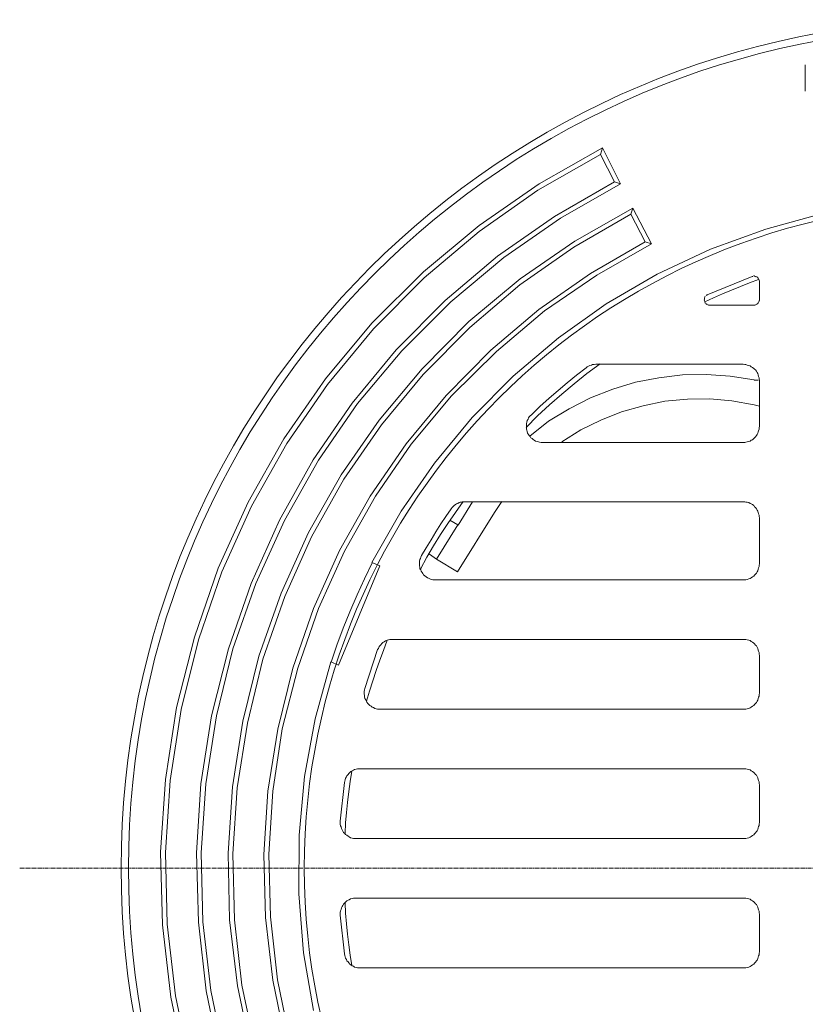
# Model space of a CAD drawing. Units: millimetres. Extents: x 716467 to 768467, y 523648 to 553348.
# Drawn here: x 760059 to 761868, y 546810 to 549078 of the extents above; entities that cross this region are included whole.
import ezdxf

# ---------------------------------------------------------------- set-up
doc = ezdxf.new("R2010")
doc.units = ezdxf.units.MM
doc.linetypes.add('MITTE2', pattern=[28.575, 19.05, -3.175, 3.175, -3.175])
doc.layers.get('0').update_dxf_attribs({"lineweight": 15})
doc.layers.get('Defpoints').update_dxf_attribs({"color": 72})
doc.layers.add('0.2 EVO CENTER LINE LAYER', color=5, linetype='MITTE2', lineweight=0)
doc.layers.add('Ebene-2 ohne Abdeckung', color=7, linetype='Continuous')
doc.layers.add('PDF_Geomertry', color=7, linetype='Continuous')
doc.styles.add('EVO_N', font='ARIALN.TTF')
doc.dimstyles.new('EVO.N-mm.M1_25', dxfattribs={"dimtxt": 180, "dimasz": 130, "dimexe": 100, "dimexo": 5, "dimgap": 50, "dimtad": 0, "dimtih": 1, "dimtoh": 1, "dimdec": 0, "dimlfac": 0.25, "dimzin": 3, "dimtxsty": 'EVO_N', "dimblk": 'VW_FILLEDARROW', "dimcen": 0, "dimclrd": 109, "dimclre": 109, "dimclrt": 109, "dimadec": 0, "dimazin": 0, "dimtfac": 1, "dimtdec": 0, "dimtofl": 0, "dimtmove": 0, "dimatfit": 3, "dimldrblk": 'VW_FILLEDARROW', "dimfxl": 1, "dimfrac": 2, "dimtolj": 1, "dimtzin": 3, "dimlwd": 5, "dimlwe": 5, "dimarcsym": 0})

# ---------------------------------------------------------------- blocks, each defined once
blk = doc.blocks.new('VW_FILLEDARROW')
at = {"linetype": 'ByBlock', "lineweight": 0}
blk.add_hatch(color=0, dxfattribs=at).paths.add_polyline_path([(-1, 0.268), (0, 0), (-1, -0.268)])
at = {"layer": 'Ebene-2 ohne Abdeckung', "color": 0, "linetype": 'Continuous', "lineweight": 5}
blk.add_lwpolyline([(-1, 0.268), (0, 0), (-1, -0.268)], close=True, dxfattribs=at)
blk = doc.blocks.new('*D17')
at = {"color": 109, "lineweight": 5}
for p, q in [((763860.3, 548850.1), (763718, 548697.8)), ((764060.3, 548850.1), (763860.3, 548850.1))]:
    blk.add_line(p, q, dxfattribs=at)
at = {"layer": 'Defpoints', "color": 0}
for p in [(763581.5, 548551.7), (760912.5, 545695.3)]:
    blk.add_point(p, dxfattribs=at)
at = {"color": 109, "lineweight": 5, "xscale": 200, "yscale": 200, "zscale": 200, "rotation": 226.9423372670001}
blk.add_blockref('VW_FILLEDARROW', (763581.5, 548551.7), dxfattribs=at)
at = {"color": 109, "insert": (764597.4, 548850.1), "char_height": 250, "attachment_point": 5, "style": 'EVO_N'}
blk.add_mtext('\\A1;∅600', dxfattribs=at)

msp = doc.modelspace()

# ---------------------------------------------------------------- linework, layer by layer
msp.add_circle((762246.99, 547123.51), 1954.6)
at = {"layer": '0.2 EVO CENTER LINE LAYER', "ltscale": 0.5}
msp.add_line((760058.88, 547123.51), (764435.09, 547123.51), dxfattribs=at)
at = {"layer": 'PDF_Geomertry', "lineweight": 13}
for points in [[(761868.27, 548974.24), (761868.27, 548973.35)], [(761868.27, 548913.98), (761868.27, 548913.08)], [(761747.61, 548486.82), (761746.62, 548486.82)], [(761755.2, 548485.84), (761754.22, 548486.82)], [(761761.81, 548479.24), (761760.82, 548480.22)], [(761761.81, 548477.36), (761761.81, 548478.35)], [(761637.76, 548440.51), (761636.87, 548439.52)], [(761640.61, 548443.27), (761639.73, 548442.38)], [(761634.99, 548432.92), (761634.99, 548431.93)], [(761635.88, 548431.05), (761635.88, 548430.06)], [(761636.87, 548428.19), (761636.87, 548427.2)], [(761637.76, 548426.32), (761637.76, 548425.33)], [(761641.6, 548422.47), (761642.49, 548421.58)], [(761643.47, 548421.58), (761644.46, 548420.6)], [(761756.09, 548422.47), (761757.08, 548422.47)], [(761761.81, 548429.07), (761761.81, 548430.06)], [(761762.8, 548141.51), (761762.8, 548246.46), (761761.81, 548250.31), (761761.81, 548253.17), (761760.82, 548255.93), (761759.94, 548259.77), (761758.95, 548262.63), (761757.08, 548265.39), (761756.09, 548268.24), (761753.33, 548271.1), (761751.36, 548272.97), (761749.48, 548274.85), (761746.62, 548276.82), (761743.86, 548278.69), (761741, 548280.56), (761738.14, 548281.55), (761734.4, 548282.43), (761731.54, 548283.42), (761728.68, 548283.42), (761724.93, 548284.31), (761386, 548284.31), (761382.15, 548283.42), (761378.4, 548283.42), (761375.54, 548282.43), (761371.8, 548281.55), (761368.94, 548279.58), (761366.08, 548278.69), (761363.22, 548275.83), (761341.52, 548258.78), (761319.73, 548241.73), (761298.92, 548223.8), (761278.02, 548205.86), (761257.21, 548186.94), (761237.39, 548168.02), (761234.53, 548165.16), (761232.65, 548163.29), (761230.68, 548160.43), (761229.79, 548157.57), (761227.92, 548154.72), (761226.93, 548150.97), (761225.95, 548148.11), (761225.95, 548145.26), (761225.95, 548141.51), (761225.95, 548138.65), (761225.95, 548134.91), (761226.93, 548132.05), (761227.92, 548129.19), (761228.81, 548125.45), (761230.68, 548122.59), (761232.65, 548119.73), (761234.53, 548117.86), (761236.4, 548115), (761239.26, 548113.13), (761241.13, 548111.26), (761243.99, 548109.29), (761246.85, 548107.41), (761250.6, 548106.53), (761253.46, 548105.54), (761256.32, 548104.56), (761260.07, 548103.67), (761262.93, 548103.67), (761724.93, 548103.67), (761728.68, 548103.67), (761731.54, 548104.56), (761734.4, 548105.54), (761738.14, 548106.53), (761741, 548107.41), (761743.86, 548109.29), (761746.62, 548110.27), (761749.48, 548113.13), (761751.36, 548115), (761753.33, 548116.87), (761756.09, 548119.73), (761757.08, 548122.59), (761758.95, 548125.45), (761759.94, 548128.21), (761760.82, 548131.07), (761761.81, 548134.91), (761761.81, 548137.67)], [(761762.8, 547824.58), (761762.8, 547930.52), (761761.81, 547933.38), (761761.81, 547936.24), (761760.82, 547939.98), (761759.94, 547942.84), (761758.95, 547945.7), (761757.08, 547948.46), (761756.09, 547951.31), (761753.33, 547954.17), (761751.36, 547956.04), (761749.48, 547958.9), (761746.62, 547960.77), (761743.86, 547962.65), (761741, 547963.63), (761738.14, 547965.5), (761734.4, 547966.49), (761731.54, 547966.49), (761728.68, 547967.38), (761724.93, 547967.38), (761083.06, 547967.38), (761080.2, 547967.38), (761077.34, 547966.49), (761073.59, 547966.49), (761070.73, 547965.5), (761067.87, 547963.63), (761065.01, 547962.65), (761062.25, 547960.77), (761059.39, 547958.9), (761056.53, 547956.04), (761054.66, 547954.17), (761052.78, 547951.31), (761040.46, 547933.38), (761029.12, 547916.33), (761017.68, 547898.39), (761006.34, 547879.47), (760995, 547861.44), (760984.54, 547843.5), (760982.67, 547839.66), (760981.78, 547836.9), (760980.8, 547834.04), (760979.81, 547830.2), (760979.81, 547827.44), (760979.81, 547823.59), (760979.81, 547819.85), (760980.8, 547816.99), (760980.8, 547813.25), (760982.67, 547810.39), (760983.66, 547807.53), (760985.53, 547804.67), (760987.4, 547801.82), (760989.28, 547799.06), (760992.14, 547797.09), (760995, 547794.33), (760997.86, 547792.36), (761000.72, 547791.47), (761003.48, 547789.6), (761006.34, 547788.61), (761010.18, 547787.63), (761012.94, 547787.63), (761016.79, 547787.63), (761724.93, 547787.63), (761728.68, 547787.63), (761731.54, 547787.63), (761734.4, 547788.61), (761738.14, 547789.6), (761741, 547790.48), (761743.86, 547792.36), (761746.62, 547794.33), (761749.48, 547796.2), (761751.36, 547798.07), (761753.33, 547800.93), (761756.09, 547802.8), (761757.08, 547805.66), (761758.95, 547808.52), (761759.94, 547812.26), (761760.82, 547815.12), (761761.81, 547817.98), (761761.81, 547821.72)], [(761762.8, 547526.57), (761762.8, 547613.59), (761761.81, 547616.45), (761761.81, 547620.19), (761760.82, 547623.05), (761759.94, 547625.91), (761758.95, 547629.65), (761757.08, 547632.51), (761756.09, 547635.37), (761753.33, 547637.24), (761751.36, 547640.1), (761749.48, 547641.97), (761746.62, 547643.84), (761743.86, 547645.72), (761741, 547647.59), (761738.14, 547648.57), (761734.4, 547649.56), (761731.54, 547650.45), (761728.68, 547650.45), (761724.93, 547650.45), (760918.28, 547650.45), (760914.53, 547650.45), (760911.67, 547650.45), (760907.92, 547649.56), (760905.06, 547648.57), (760901.31, 547646.7), (760898.45, 547644.83), (760895.6, 547642.86), (760892.74, 547640.99), (760890.86, 547638.13), (760888, 547635.37), (760886.13, 547632.51), (760885.14, 547629.65), (760883.27, 547626.79), (760853.98, 547536.92), (760852.99, 547534.06), (760852.01, 547530.32), (760852.01, 547527.46), (760852.01, 547524.6), (760852.99, 547520.86), (760852.99, 547518), (760853.98, 547514.25), (760855.85, 547511.39), (760856.74, 547508.54), (760858.71, 547505.68), (760860.59, 547502.92), (760862.46, 547500.95), (760865.32, 547498.19), (760868.18, 547496.22), (760870.94, 547494.35), (760873.8, 547493.46), (760876.66, 547491.49), (760879.52, 547490.6), (760883.27, 547489.62), (760886.13, 547489.62), (760888.99, 547489.62), (761724.93, 547489.62), (761728.68, 547489.62), (761731.54, 547489.62), (761734.4, 547490.6), (761738.14, 547491.49), (761741, 547492.47), (761743.86, 547494.35), (761746.62, 547496.22), (761749.48, 547498.19), (761751.36, 547500.06), (761753.33, 547502.92), (761756.09, 547504.79), (761757.08, 547507.65), (761758.95, 547510.41), (761759.94, 547514.25), (761760.82, 547517.11), (761761.81, 547519.87), (761761.81, 547523.71)], [(761762.8, 547228.56), (761762.8, 547315.58), (761761.81, 547318.44), (761761.81, 547322.18), (761760.82, 547325.04), (761759.94, 547327.9), (761758.95, 547331.64), (761757.08, 547334.5), (761756.09, 547337.36), (761753.33, 547339.23), (761751.36, 547342.09), (761749.48, 547343.96), (761746.62, 547345.83), (761743.86, 547347.71), (761741, 547349.58), (761738.14, 547350.56), (761734.4, 547351.55), (761731.54, 547352.44), (761728.68, 547352.44), (761724.93, 547352.44), (760843.53, 547352.44), (760840.67, 547352.44), (760836.92, 547352.44), (760834.06, 547351.55), (760830.31, 547350.56), (760827.45, 547348.69), (760824.59, 547347.71), (760821.73, 547345.83), (760818.87, 547343.96), (760817, 547341.1), (760815.13, 547339.23), (760812.27, 547336.37), (760811.38, 547333.51), (760809.41, 547330.66), (760808.52, 547326.91), (760807.53, 547324.05), (760806.65, 547320.31), (760797.18, 547231.32), (760797.18, 547227.58), (760797.18, 547224.72), (760798.07, 547220.97), (760799.05, 547218.12), (760799.94, 547214.37), (760801.91, 547211.51), (760802.8, 547208.66), (760804.67, 547205.8), (760807.53, 547202.94), (760809.41, 547201.07), (760812.27, 547199.19), (760815.13, 547197.32), (760817.99, 547195.45), (760820.85, 547193.48), (760824.59, 547192.59), (760827.45, 547191.61), (760831.2, 547191.61), (760835.05, 547191.61), (761724.93, 547191.61), (761728.68, 547191.61), (761731.54, 547191.61), (761734.4, 547192.59), (761738.14, 547193.48), (761741, 547194.46), (761743.86, 547196.34), (761746.62, 547198.21), (761749.48, 547200.18), (761751.36, 547202.05), (761753.33, 547204.91), (761756.09, 547207.67), (761757.08, 547209.64), (761758.95, 547212.4), (761759.94, 547216.24), (761760.82, 547219.1), (761761.81, 547221.86), (761761.81, 547225.7)], [(761762.8, 547017.57), (761762.8, 546930.45), (761761.81, 546927.69), (761761.81, 546923.85), (761760.82, 546920.99), (761759.94, 546918.23), (761758.95, 546915.38), (761757.08, 546911.53), (761756.09, 546909.66), (761753.33, 546906.8), (761751.36, 546904.04), (761749.48, 546902.07), (761746.62, 546900.2), (761743.86, 546898.33), (761741, 546896.46), (761738.14, 546895.47), (761734.4, 546894.58), (761731.54, 546893.6), (761728.68, 546893.6), (761724.93, 546893.6), (760843.53, 546893.6), (760840.67, 546893.6), (760836.92, 546893.6), (760834.06, 546894.58), (760830.31, 546895.47), (760827.45, 546897.34), (760824.59, 546898.33), (760821.73, 546900.2), (760818.87, 546902.07), (760817, 546904.93), (760815.13, 546907.79), (760812.27, 546909.66), (760811.38, 546912.52), (760809.41, 546916.26), (760808.52, 546919.12), (760807.53, 546921.98), (760806.65, 546925.72), (760797.18, 547014.71), (760797.18, 547018.46), (760797.18, 547021.31), (760798.07, 547025.16), (760799.05, 547027.92), (760799.94, 547031.76), (760801.91, 547034.62), (760802.8, 547037.38), (760804.67, 547040.24), (760807.53, 547043.09), (760809.41, 547044.97), (760812.27, 547047.82), (760815.13, 547049.7), (760817.99, 547050.68), (760820.85, 547052.55), (760824.59, 547053.54), (760827.45, 547054.43), (760831.2, 547054.43), (760835.05, 547054.43), (761724.93, 547054.43), (761728.68, 547054.43), (761731.54, 547054.43), (761734.4, 547053.54), (761738.14, 547052.55), (761741, 547051.57), (761743.86, 547049.7), (761746.62, 547047.82), (761749.48, 547045.95), (761751.36, 547044.08), (761753.33, 547041.22), (761756.09, 547039.35), (761757.08, 547036.49), (761758.95, 547033.63), (761759.94, 547029.89), (761760.82, 547027.03), (761761.81, 547024.17), (761761.81, 547020.43)]]:
    msp.add_lwpolyline(points, close=True, dxfattribs=at)
for points in [[(761868.27, 548974.24), (761868.27, 548973.35)], [(761868.27, 548974.24), (761868.27, 548973.35)], [(761868.27, 548974.24), (761868.27, 548973.35)], [(761868.27, 548914.88), (761868.27, 548972.54)], [(761868.27, 548914.88), (761868.27, 548914.88)], [(761868.27, 548914.88), (761868.27, 548914.88)], [(761868.27, 548914.88), (761868.27, 548914.88)], [(761868.27, 548914.88), (761868.27, 548914.88)], [(761868.27, 548914.88), (761868.27, 548914.88)], [(761868.27, 548913.98), (761868.27, 548913.08)], [(761868.27, 548913.98), (761868.27, 548913.08)], [(761868.27, 548913.98), (761868.27, 548913.08)], [(761868.27, 548913.98), (761868.27, 548913.08)], [(760451.64, 546667.53), (760417.52, 546829.24), (760398.59, 546993.92), (760394.84, 547159.48), (760405.19, 547325.04), (760430.73, 547488.73), (760470.57, 547649.56), (760524.52, 547805.66), (760592.66, 547957.03), (760674.11, 548101.8), (760767.79, 548237.99), (760873.8, 548365.71), (760990.26, 548483.08), (761117.08, 548589.91), (761252.47, 548685.5), (761396.35, 548767.78), (761428.6, 548704.42), (761442.8, 548699.69), (761401.08, 548782.96), (761255.33, 548699.69), (761117.08, 548604.1), (760989.28, 548497.27), (760870.05, 548379.01), (760763.06, 548250.31), (760667.41, 548112.14), (760585.06, 547966.49), (760515.94, 547814.13), (760461.11, 547655.18), (760420.38, 547493.46), (760394.84, 547327.9), (760383.4, 547160.37), (760388.13, 546992.93), (760407.07, 546826.39), (760441.19, 546662.8)], [(761396.35, 548767.78), (761401.08, 548782.96)], [(761428.6, 548704.42), (761290.34, 548624.99), (761159.68, 548533.14), (761038.58, 548431.05), (760925.87, 548317.42), (760824.59, 548194.43), (760734.66, 548063.95), (760657.05, 547924.8), (760591.67, 547779.15), (760539.6, 547628.67), (760500.85, 547474.54), (760476.19, 547317.45), (760465.84, 547158.49), (760470.57, 546998.65), (760488.52, 546840.58), (760520.67, 546684.48)], [(761442.8, 548699.69), (761304.54, 548621.14), (761173.88, 548530.38), (761051.8, 548428.19), (760939.18, 548315.55), (760836.92, 548193.54), (760746.99, 548062.97), (760668.39, 547923.92), (760603.11, 547779.15), (760550.06, 547628.67), (760512.19, 547474.54), (760487.54, 547317.45), (760477.18, 547158.49), (760480.93, 546999.54), (760498.97, 546841.56), (760531.12, 546685.46)], [(760602.12, 546705.37), (760570.86, 546853.88), (760553.8, 547004.27), (760550.06, 547156.62), (760559.52, 547307.99), (760583.19, 547457.49), (760619.18, 547605.02), (760669.38, 547748.9), (760730.91, 547886.96), (760805.66, 548019.41), (760891.85, 548144.37), (760988.39, 548260.66), (761095.38, 548368.57), (761210.86, 548466.92), (761334.82, 548554.03), (761466.46, 548629.72), (761499.6, 548566.25), (761513.8, 548561.52), (761471.2, 548643.91), (761337.68, 548568.22), (761211.75, 548481.11), (761093.41, 548382.76), (760985.53, 548273.96), (760887.11, 548155.7), (760799.05, 548029.86), (760724.21, 547896.42), (760660.8, 547756.48), (760609.72, 547611.72), (760572.74, 547462.22), (760549.07, 547310.85), (760538.72, 547157.61), (760542.46, 547004.27), (760560.51, 546852.01), (760591.67, 546701.53)], [(761466.46, 548629.72), (761471.2, 548643.91)], [(760735.65, 546795.25), (760712.87, 546928.58), (760701.53, 547063.89), (760702.51, 547199.19), (760714.74, 547334.5), (760739.39, 547466.95), (760775.39, 547598.41), (760793.33, 547590.82), (760888, 547819.85), (760870.05, 547827.44), (760937.21, 547945.7), (761013.93, 548056.37), (761101.01, 548161.32), (761195.67, 548256.91), (761299.81, 548344.91), (761409.66, 548423.46), (761527.01, 548491.55), (761650.08, 548549.3), (761777, 548595.62), (761907.56, 548631.59)], [(761499.6, 548566.25), (761373.67, 548493.43), (761254.35, 548410.15), (761143.61, 548316.53), (761041.34, 548212.47), (760948.65, 548100.81), (760866.21, 547980.68), (760795.21, 547854.84), (760735.65, 547721.4), (760688.31, 547584.22), (760653.2, 547443.3), (760630.52, 547300.4), (760621.06, 547154.75), (760624.8, 547009.98), (760641.86, 546865.21), (760671.25, 546723.31)], [(761513.8, 548561.52), (761387.87, 548489.68), (761267.66, 548407.39), (761156.92, 548313.67), (761053.67, 548211.48), (760960.88, 548099.83), (760878.53, 547980.68), (760806.65, 547853.85), (760746.99, 547721.4), (760699.65, 547584.22), (760663.66, 547444.18), (760641.86, 547300.4), (760632.4, 547155.64), (760636.24, 547010.97), (760652.32, 546866.2), (760681.61, 546724.29)], [(761745.74, 548486.82), (761642.49, 548444.25), (761641.6, 548443.27), (761642.49, 548444.25)], [(761753.33, 548486.82), (761752.34, 548486.82), (761751.36, 548487.81), (761749.48, 548487.81), (761748.6, 548487.81), (761749.48, 548487.81), (761751.36, 548487.81)], [(761758.95, 548483.97), (761758.06, 548484.95), (761757.08, 548484.95), (761756.09, 548485.84), (761757.08, 548484.95), (761758.06, 548484.95)], [(761760.82, 548481.11), (761759.94, 548482.09), (761759.94, 548483.08), (761759.94, 548482.09)], [(761760.82, 548479.24), (761740.02, 548471.65), (761719.21, 548463.17), (761698.4, 548454.7), (761677.59, 548446.12), (761656.69, 548437.65), (761636.87, 548428.19), (761635.88, 548429.07)], [(761762.8, 548432.92), (761762.8, 548475.49), (761762.8, 548476.38), (761762.8, 548432.92), (761762.8, 548431.93), (761761.81, 548431.05)], [(761636.87, 548438.53), (761635.88, 548437.65), (761635.88, 548436.66), (761635.88, 548434.79), (761635.88, 548433.8), (761635.88, 548434.79), (761635.88, 548436.66)], [(761638.74, 548441.39), (761638.74, 548441.39)], [(761638.74, 548441.39), (761638.74, 548441.39)], [(761638.74, 548424.34), (761639.73, 548423.46), (761640.61, 548422.47), (761639.73, 548423.46)], [(761645.35, 548420.6), (761646.33, 548420.6), (761648.21, 548420.6), (761750.47, 548420.6), (761751.36, 548420.6), (761752.34, 548420.6), (761751.36, 548420.6), (761750.47, 548420.6)], [(761753.33, 548420.6), (761754.22, 548421.58), (761755.2, 548421.58), (761754.22, 548421.58)], [(761758.06, 548423.46), (761758.95, 548424.34), (761759.94, 548425.33), (761758.95, 548424.34)], [(761759.94, 548426.32), (761760.82, 548427.2), (761760.82, 548428.19), (761760.82, 548427.2)], [(761395.46, 548285.29), (761365.19, 548262.63), (761335.8, 548238.97), (761307.4, 548215.32), (761279, 548190.69), (761251.59, 548165.16), (761225.06, 548138.65)], [(761751.36, 548247.45), (761751.36, 548247.45), (761751.36, 548247.45), (761751.36, 548247.45), (761751.36, 548247.45), (761751.36, 548247.45), (761750.47, 548247.45), (761750.47, 548247.45), (761750.47, 548247.45), (761750.47, 548248.44), (761750.47, 548248.44), (761695.54, 548256.91), (761640.61, 548260.66), (761585.69, 548259.77), (761530.86, 548253.17), (761476.82, 548242.72), (761424.75, 548226.66), (761373.67, 548206.75), (761324.46, 548181.23), (761277.13, 548152.84), (761233.54, 548118.75)], [(761751.36, 548247.45), (761752.34, 548247.45), (761754.22, 548247.45), (761755.2, 548247.45), (761756.09, 548247.45), (761758.06, 548247.45), (761758.95, 548247.45), (761759.94, 548247.45), (761758.95, 548247.45), (761758.06, 548247.45)], [(761758.95, 548247.45), (761759.94, 548247.45)], [(761760.82, 548247.45), (761760.82, 548247.45)], [(761760.82, 548247.45), (761760.82, 548247.45)], [(761761.81, 548247.45), (761762.8, 548247.45)], [(761762.8, 548187.83), (761750.47, 548190.69), (761699.29, 548200.15), (761648.21, 548204.88), (761597.13, 548203.89), (761545.06, 548199.16), (761494.87, 548188.81), (761444.67, 548174.62), (761397.34, 548155.7), (761350.99, 548132.94), (761307.4, 548105.54)], [(761080.2, 547968.36), (761062.25, 547942.84), (761045.19, 547917.31), (761028.13, 547891.69), (761012.06, 547866.17), (760996.87, 547839.66), (760981.78, 547812.26)], [(761049.92, 547924.8), (761067.87, 547914.46), (761018.66, 547834.93), (761066.98, 547805.66), (761152.19, 547942.84), (761169.15, 547968.36)], [(761101.99, 547967.38), (761068.86, 547913.47), (761067.87, 547914.46)], [(761002.59, 547846.36), (761018.66, 547834.93)], [(760870.94, 547826.45), (760852.99, 547789.6), (760835.93, 547752.64), (760818.87, 547713.91), (760803.79, 547676.07), (760789.59, 547637.24), (760776.27, 547597.53)], [(760905.06, 547648.57), (760896.58, 547624.92), (760888, 547602.26), (760879.52, 547578.6), (760871.93, 547554.95), (760864.33, 547531.3), (760857.73, 547507.65)], [(760823.61, 547346.82), (760819.86, 547323.17), (760817, 547299.52), (760814.14, 547274.88), (760811.38, 547251.23), (760809.41, 547227.58), (760808.52, 547202.94)], [(760808.52, 547043.09), (760809.41, 547019.44), (760811.38, 546994.81), (760814.14, 546971.15), (760817, 546946.62), (760819.86, 546922.96), (760823.61, 546899.31)]]:
    msp.add_lwpolyline(points, dxfattribs=at)
for centre, radius in [((762246.99, 547123.51), 1937.51), ((762246.49, 547123.51), 1532.07)]:
    msp.add_circle(centre, radius, dxfattribs=at)

# ---------------------------------------------------------------- dimensions: what is measured, and where the dimension line sits
dim = msp.add_diameter_dim_2p(p1=(760912.51, 545695.35), p2=(763581.46, 548551.67), dimstyle='EVO.N-mm.M1_25', override={"dimtxt": 250, "dimasz": 200, "dimgap": 200, "dimlfac": 0.1535, "dimlunit": 2})
dim.commit()
dim.dimension.update_dxf_attribs({"geometry": '*D17', "text_midpoint": (763860.29, 548850.08), "dimtype": 163})

doc.saveas('drawing.dxf')
